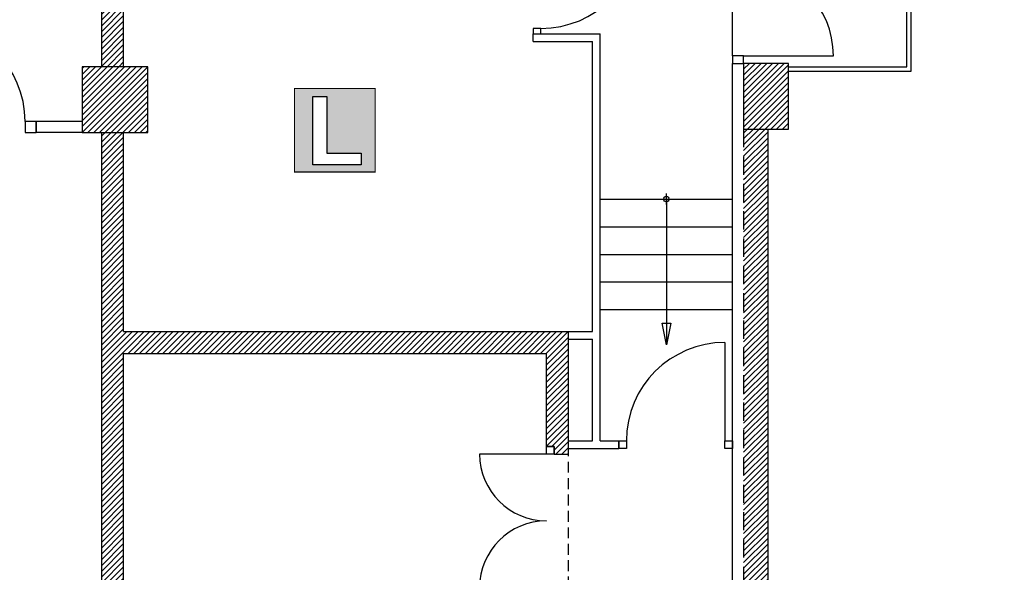
# Model space of a CAD drawing. Units: inches. Extents: x -1754 to 9426, y -4647 to 2822.
# Drawn here: x 1699 to 2598, y 1519 to 2024 of the extents above; entities that cross this region are included whole.
import ezdxf

# ---------------------------------------------------------------- set-up
doc = ezdxf.new("R2010")
doc.units = ezdxf.units.IN
doc.header["$MEASUREMENT"] = 0
doc.header["$PDMODE"] = 34
doc.header["$PDSIZE"] = 5
doc.linetypes.add('DCAD_Hidden', pattern=[36, 12, -6, 12, -6])
for name, color, linetype in [('CLOISON', 1, 'Continuous'), ('HUISSERIE', 200, 'Continuous'), ('HUR-MUR', 253, 'Continuous'), ('MENUISERI', 3, 'Continuous'), ('MUR', 140, 'Continuous'), ('MUR-SUPPOSE', 140, 'DCAD_Hidden'), ('POINTILLE', 12, 'DCAD_Hidden'), ('TEXTE-15', 253, 'Continuous'), ('TEXTE-17', 7, 'Continuous'), ('TRAIT-VU', 7, 'Continuous')]:
    doc.layers.add(name, color=color, linetype=linetype)
pattern_1 = [(45, (0, 0), (-2.6516504, 2.6516504), [750])]

# ---------------------------------------------------------------- blocks, each defined once
blk = doc.blocks.new('Loges')
at = {"layer": 'TEXTE-17', "linetype": 'Continuous', "ltscale": 0.001}
h = blk.add_hatch(color=7, dxfattribs=at)
h.paths.add_polyline_path([(59.4146, 66.7563), (60.1719, 66.758), (60.1719, 65.9736), (59.4137, 65.9736)])
h.paths.add_polyline_path([(59.5859, 66.0416), (60.0423, 66.0416), (60.0423, 66.1512), (59.7172, 66.1512), (59.7172, 66.6845), (59.5859, 66.6845)])
at = {"layer": 'TEXTE-17', "color": 7, "linetype": 'Continuous', "ltscale": 2, "const_width": 0.0103}
blk.add_lwpolyline([(59.4137, 66.758), (60.1719, 66.758), (60.1719, 65.9736), (59.4137, 65.9736), (59.4137, 66.758)], close=True, dxfattribs=at)
at = {"layer": 'TEXTE-17', "color": 7, "linetype": 'Continuous', "ltscale": 0.125}
blk.add_lwpolyline([(59.5859, 66.0416), (59.5859, 66.6845), (59.7172, 66.6845), (59.7172, 66.1512), (60.0423, 66.1512), (60.0423, 66.0416), (59.5859, 66.0416)], close=True, dxfattribs=at)

msp = doc.modelspace()

# ---------------------------------------------------------------- hatches: boundary and pattern name
at = {"layer": 'HUR-MUR', "linetype": 'Continuous', "ltscale": 0.375}
h = msp.add_hatch(dxfattribs=at)
h.set_pattern_fill('DC_ANSI31', color=253, scale=3, style=0, pattern_type=2)
h.set_pattern_definition(pattern_1)
h.paths.add_polyline_path([(1794.38, 1980.84), (1774.38, 1980.84), (1774.38, 2410.84), (1794.38, 2410.84)])
h = msp.add_hatch(dxfattribs=at)
h.set_pattern_fill('DC_ANSI31', color=253, scale=3, style=0, pattern_type=2)
h.set_pattern_definition(pattern_1)
h.paths.add_polyline_path([(1756.38, 1920.84), (1816.38, 1920.84), (1816.38, 1980.84), (1756.38, 1980.84)])
h = msp.add_hatch(dxfattribs=at)
h.set_pattern_fill('DC_ANSI31', color=253, scale=3, style=0, pattern_type=2)
h.set_pattern_definition(pattern_1)
h.paths.add_polyline_path([(2360.38, 1923.84), (2401.38, 1923.84), (2401.38, 1983.84), (2360.38, 1983.84)])
h = msp.add_hatch(dxfattribs=at)
h.set_pattern_fill('DC_ANSI31', color=253, scale=3, style=0, pattern_type=2)
h.set_pattern_definition(pattern_1)
h.paths.add_polyline_path([(2382.38, 1372.84), (2598.38, 1372.84), (2598.38, 1350.84), (2353.38, 1350.84), (2353.38, 1353.77), (2350.38, 1353.77), (2350.38, 1372.84), (2360.38, 1372.84), (2360.38, 1923.84), (2382.38, 1923.84)])
h = msp.add_hatch(dxfattribs=at)
h.set_pattern_fill('DC_ANSI31', color=253, scale=3, style=0, pattern_type=2)
h.set_pattern_definition(pattern_1)
h.paths.add_polyline_path([(1794.38, 1395.84), (1774.38, 1395.84), (1774.38, 1920.84), (1794.38, 1920.84), (1794.38, 1738.84), (2200.38, 1738.84), (2200.38, 1626.84), (2187.38, 1626.84), (2187.38, 1633.84), (2180.38, 1633.84), (2180.38, 1718.84), (1794.38, 1718.84)])

# ---------------------------------------------------------------- linework, layer by layer
at = {"layer": 'CLOISON', "color": 1, "linetype": 'Continuous'}
for p, q in [((2168.38, 2010.84), (2229.38, 2010.84)), ((2168.38, 2003.84), (2168.38, 2010.84)), ((2229.38, 1638.84), (2229.38, 2010.84)), ((2168.38, 2003.84), (2222.38, 2003.84)), ((2222.38, 1738.84), (2222.38, 2003.84)), ((2350.38, 1372.84), (2350.38, 1983.74)), ((1756.38, 1930.84), (1714.38, 1930.84)), ((1714.38, 1930.84), (1714.38, 1920.84)), ((1756.38, 1920.84), (1714.38, 1920.84)), ((2200.38, 1738.84), (2222.38, 1738.84)), ((2200.38, 1731.84), (2222.38, 1731.84)), ((2222.38, 1638.84), (2222.38, 1731.84)), ((2200.38, 1638.84), (2222.38, 1638.84)), ((2229.38, 1638.84), (2246.38, 1638.84)), ((2246.38, 1638.84), (2246.38, 1631.84)), ((2200.38, 1631.84), (2246.38, 1631.84))]:
    msp.add_line(p, q, dxfattribs=at)
at = {"layer": 'HUISSERIE', "color": 200, "linetype": 'Continuous'}
for points in [[(2175.38, 2010.84), (2175.38, 2015.84), (2168.38, 2015.84), (2168.38, 2010.84), (2175.38, 2010.84)], [(2350.38, 1983.74), (2360.38, 1983.74), (2360.38, 1990.74), (2350.38, 1990.74), (2350.38, 1983.74)], [(1714.38, 1920.84), (1714.38, 1930.84), (1704.38, 1930.84), (1704.38, 1920.84), (1714.38, 1920.84)], [(2246.38, 1638.84), (2253.38, 1638.84), (2253.38, 1631.84), (2246.38, 1631.84), (2246.38, 1638.84)], [(2343.38, 1638.84), (2350.38, 1638.84), (2350.38, 1631.84), (2343.38, 1631.84), (2343.38, 1638.84)], [(2180.38, 1633.84), (2187.38, 1633.84), (2187.38, 1626.84), (2180.38, 1626.84), (2180.38, 1633.84)]]:
    msp.add_lwpolyline(points, close=True, dxfattribs=at)
at = {"layer": 'MENUISERI', "color": 3, "linetype": 'Continuous'}
for p, q in [((2350.38, 1990.74), (2350.38, 2072.74)), ((2360.38, 1990.74), (2442.38, 1990.74)), ((2343.38, 1728.84), (2343.38, 1638.84)), ((2180.38, 1626.84), (2119.38, 1626.84))]:
    msp.add_line(p, q, dxfattribs=at)
for centre, radius, start, end in [((2175.38, 2105.84), 90, 270, 0), ((2360.38, 1990.74), 82, 0, 90), ((1614.38, 1930.84), 90, 0, 90), ((2343.38, 1638.84), 90, 90, 180), ((2180.38, 1626.84), 61, 180, 270), ((2180.38, 1504.84), 61, 90, 180)]:
    msp.add_arc(centre, radius, start, end, dxfattribs=at)
at = {"layer": 'MUR', "color": 140, "linetype": 'Continuous'}
for p, q in [((1774.38, 1980.84), (1774.38, 2410.84)), ((1794.38, 1980.84), (1794.38, 2410.84)), ((2382.38, 1923.84), (2382.38, 1372.84)), ((1774.38, 1395.84), (1774.38, 1920.84)), ((1794.38, 1738.84), (1794.38, 1920.84)), ((1794.38, 1738.84), (2200.38, 1738.84)), ((2200.38, 1626.84), (2200.38, 1738.84)), ((1794.38, 1718.84), (2180.38, 1718.84)), ((1794.38, 1395.84), (1794.38, 1718.84)), ((2180.38, 1633.84), (2180.38, 1718.84)), ((2187.38, 1626.84), (2200.38, 1626.84))]:
    msp.add_line(p, q, dxfattribs=at)
for points in [[(1756.38, 1920.84), (1816.38, 1920.84), (1816.38, 1980.84), (1756.38, 1980.84), (1756.38, 1920.84)], [(2360.38, 1923.84), (2401.38, 1923.84), (2401.38, 1983.84), (2360.38, 1983.84), (2360.38, 1923.84)]]:
    msp.add_lwpolyline(points, close=True, dxfattribs=at)
msp.add_lwpolyline([(2187.38, 1626.84), (2187.38, 1633.84), (2180.38, 1633.84)], dxfattribs=at)
at = {"layer": 'MUR-SUPPOSE', "color": 140, "linetype": 'DCAD_Hidden', "ltscale": 1.388889}
msp.add_line((2360.38, 1923.84), (2360.38, 1372.84), dxfattribs=at)
at = {"layer": 'POINTILLE', "color": 12, "linetype": 'DCAD_Hidden', "ltscale": 0.833333}
msp.add_line((2200.38, 1504.84), (2200.38, 1626.84), dxfattribs=at)
at = {"layer": 'TEXTE-15', "color": 253, "linetype": 'Continuous', "ltscale": 0.125}
msp.add_line((2289.88, 1859.84), (2289.88, 1726.54), dxfattribs=at)
msp.add_line((2289.88, 1859.84), (2289.88, 1726.54), dxfattribs=at)
msp.add_lwpolyline([(2293.88, 1746.54), (2289.88, 1726.54), (2285.88, 1746.54), (2293.88, 1746.54)], close=True, dxfattribs=at)
msp.add_lwpolyline([(2293.88, 1746.54), (2289.88, 1726.54), (2285.88, 1746.54), (2293.88, 1746.54)], close=True, dxfattribs=at)
at = {"layer": 'TEXTE-15', "color": 253}
msp.add_point((2289.88, 1859.84), dxfattribs=at)
at = {"layer": 'TRAIT-VU', "color": 7, "linetype": 'Continuous'}
for p, q in [((2509.38, 1980.84), (2509.38, 2338.84)), ((2513.38, 1976.84), (2513.38, 2338.84)), ((2401.38, 1980.84), (2509.38, 1980.84)), ((2401.38, 1976.84), (2513.38, 1976.84)), ((2229.38, 1859.84), (2350.38, 1859.84)), ((2229.38, 1834.59), (2350.38, 1834.59)), ((2229.38, 1809.34), (2350.38, 1809.34)), ((2229.38, 1784.09), (2350.38, 1784.09)), ((2229.38, 1758.84), (2350.38, 1758.84))]:
    msp.add_line(p, q, dxfattribs=at)

# ---------------------------------------------------------------- block references
at = {"layer": 'TEXTE-17', "color": 7, "linetype": 'Continuous', "ltscale": 2, "xscale": 97.17786313505842, "yscale": 97.17786313505842, "zscale": 97.17786313505842}
msp.add_blockref('Loges', (-3823.42, -4526.53), dxfattribs=at)

doc.saveas('drawing.dxf')
